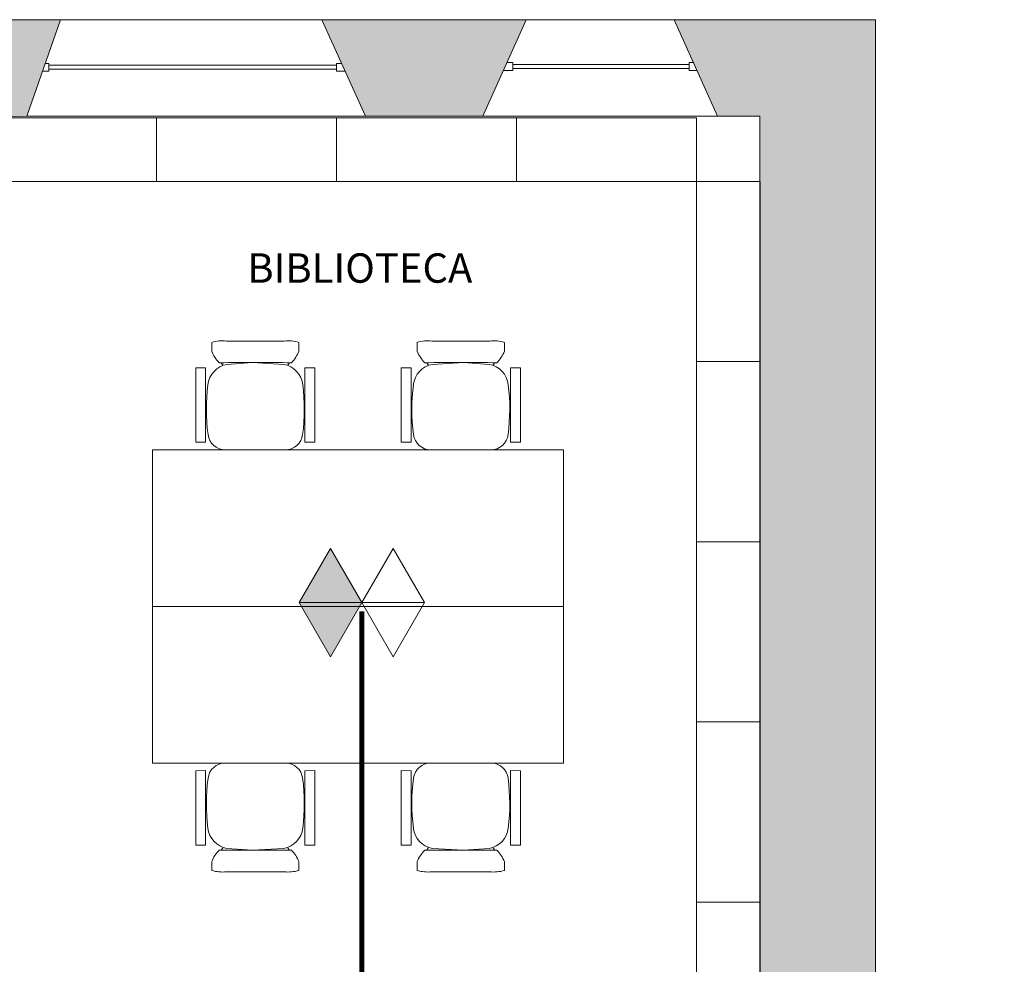
# Model space of a CAD drawing. Units: millimetres. Extents: x 2124 to 4276, y 1507 to 3033.
# Drawn here: x 2160 to 2165, y 1527 to 1531 of the extents above; entities that cross this region are included whole.
import ezdxf

# ---------------------------------------------------------------- set-up
doc = ezdxf.new("R2010")
doc.units = ezdxf.units.MM
doc.linetypes.add('DIVIDE5', pattern=[0.24, 0.12, -0.04, 0, -0.04, 0, -0.04])
for name, color, linetype, lineweight in [('_AD_HAT_4.1_RELLENO 60%', 253, 'Continuous', 0), ('_AG_BLQ_1.1_MUEBLES', 146, 'Continuous', 0), ('_AH_CAN_2.1_CRISTAL', 141, 'Continuous', 0), ('ARQ02-muros', 5, 'Continuous', 20), ('ARQ04-Muro Bajo', 4, 'Continuous', 13), ('TEXTOS1', 142, 'Continuous', 0)]:
    doc.layers.add(name, color=color, linetype=linetype, lineweight=lineweight)
doc.layers.add('IE VyD Canalizaciones', color=150, linetype='Continuous')
doc.layers.add('MOBILIARIO OFF', color=7, linetype='Continuous', lineweight=0, true_color=0x4d4d4d)
doc.layers.add('VOZ Y DATOS', color=7, linetype='Continuous', lineweight=0, true_color=0x92aa08)
doc.styles.get("Standard").update_dxf_attribs({"font": 'arial.ttf'})

msp = doc.modelspace()

# ---------------------------------------------------------------- hatches: boundary and pattern name
at = {"layer": '_AD_HAT_4.1_RELLENO 60%'}
h = msp.add_hatch(color=256, dxfattribs=at)
h.dxf.hatch_style = 1
h.paths.add_polyline_path([(2158.6481, 1531.4172), (2158.6481, 1529.0872), (2159.1081, 1529.0872), (2159.1086, 1530.9159), (2159.6915, 1530.9235), (2159.8643, 1531.4172)])
h = msp.add_hatch(color=256, dxfattribs=at)
h.dxf.hatch_style = 1
h.paths.add_polyline_path([(2162.0281, 1524.7314), (2162.0281, 1525.6672), (2164.4669, 1525.6672), (2164.5094, 1525.7795), (2164.3717, 1525.8391), (2164.3916, 1525.885), (2164.6669, 1525.7657), (2164.6868, 1525.8116), (2164.5491, 1525.8712), (2164.5994, 1525.9872), (2164.0281, 1525.9872), (2164.0281, 1531.4172), (2162.9999, 1531.4172), (2163.2217, 1530.9242), (2163.4381, 1530.9242), (2163.4381, 1525.9172), (2160.9781, 1525.9172), (2160.8781, 1525.7672), (2160.7781, 1525.7672), (2160.7781, 1525.6672), (2161.6281, 1525.6672), (2161.6281, 1524.6893), (2159.1281, 1524.8639), (2159.1281, 1525.6672), (2159.8781, 1525.6672), (2159.8781, 1525.7672), (2159.7781, 1525.7672), (2159.6781, 1525.9172), (2159.0281, 1525.9172), (2159.0281, 1525.3172), (2159.0281, 1524.4472), (2159.0281, 1517.6972), (2159.3281, 1517.6972), (2159.3281, 1516.4481), (2162.89, 1516.254), (2163.0636, 1516.7125), (2162.9259, 1516.7722), (2162.9458, 1516.818), (2163.2211, 1516.6987), (2163.241, 1516.7446), (2163.1033, 1516.8043), (2163.2895, 1517.2337), (2159.9872, 1517.4137), (2159.9871, 1522.7837), (2159.8171, 1522.7837), (2159.8171, 1522.7137), (2159.1281, 1522.5272), (2159.128, 1524.4202), (2159.8171, 1524.2337), (2159.8171, 1524.1637), (2159.9871, 1524.1637), (2159.9871, 1524.7037), (2162.5109, 1524.5274), (2162.5139, 1524.2474), (2163.076, 1524.1239), (2163.0703, 1524.6586)])
h = msp.add_hatch(color=256, dxfattribs=at)
h.dxf.hatch_style = 1
h.paths.add_polyline_path([(2162.2436, 1531.4172), (2161.1999, 1531.4172), (2161.4217, 1530.9242), (2162.0217, 1530.9242)])
at = {"layer": 'VOZ Y DATOS'}
h = msp.add_hatch(color=4, dxfattribs=at)
h.dxf.hatch_style = 1
h.paths.add_polyline_path([(2161.2433, 1528.717), (2161.0834, 1528.44), (2161.4033, 1528.44)])
h = msp.add_hatch(color=4, dxfattribs=at)
h.dxf.hatch_style = 1
h.paths.add_polyline_path([(2161.4033, 1528.44), (2161.0834, 1528.44), (2161.2433, 1528.163)])

# ---------------------------------------------------------------- linework, layer by layer
at = {"layer": '_AG_BLQ_1.1_MUEBLES'}
for p, q in [((2160.6365, 1529.7691), (2160.6365, 1529.7243)), ((2160.7114, 1529.7761), (2161.0072, 1529.7761)), ((2161.082, 1529.7691), (2161.082, 1529.7242)), ((2161.6866, 1529.7691), (2161.6866, 1529.7242)), ((2162.0571, 1529.7761), (2161.7613, 1529.7761)), ((2162.132, 1529.7691), (2162.132, 1529.7243)), ((2160.6949, 1529.6517), (2160.6849, 1529.6655)), ((2160.7145, 1529.657), (2160.8448, 1529.6663)), ((2160.8448, 1529.6663), (2161.004, 1529.657)), ((2161.0236, 1529.6517), (2161.0337, 1529.6655)), ((2161.7449, 1529.6517), (2161.7349, 1529.6655)), ((2161.9237, 1529.6663), (2161.7645, 1529.657)), ((2162.054, 1529.657), (2161.9237, 1529.6663)), ((2162.0736, 1529.6517), (2162.0837, 1529.6655)), ((2160.5547, 1529.6397), (2160.5547, 1529.2597)), ((2160.6055, 1529.6397), (2160.5547, 1529.6397)), ((2160.6055, 1529.2591), (2160.6055, 1529.6397)), ((2161.1131, 1529.6397), (2161.1131, 1529.2597)), ((2161.1639, 1529.6397), (2161.1131, 1529.6397)), ((2161.1639, 1529.2591), (2161.1639, 1529.6397)), ((2161.6046, 1529.2591), (2161.6046, 1529.6397)), ((2161.6046, 1529.6397), (2161.6554, 1529.6397)), ((2161.6554, 1529.6397), (2161.6554, 1529.2597)), ((2162.163, 1529.2591), (2162.163, 1529.6397)), ((2162.163, 1529.6397), (2162.2138, 1529.6397)), ((2162.2138, 1529.6397), (2162.2138, 1529.2597)), ((2160.5547, 1529.2597), (2160.6055, 1529.2591)), ((2161.1131, 1529.2597), (2161.1639, 1529.2591)), ((2161.6554, 1529.2597), (2161.6046, 1529.2591)), ((2162.2138, 1529.2597), (2162.163, 1529.2591)), ((2160.706, 1529.2207), (2161.0126, 1529.2207)), ((2162.0626, 1529.2207), (2161.756, 1529.2207)), ((2160.706, 1527.6207), (2161.0126, 1527.6207)), ((2162.0626, 1527.6207), (2161.756, 1527.6207)), ((2160.5547, 1527.5817), (2160.6055, 1527.5823)), ((2160.5547, 1527.2017), (2160.5547, 1527.5817)), ((2160.6055, 1527.5823), (2160.6055, 1527.2017)), ((2161.1131, 1527.5817), (2161.1639, 1527.5823)), ((2161.1131, 1527.2017), (2161.1131, 1527.5817)), ((2161.1639, 1527.5823), (2161.1639, 1527.2017)), ((2161.6046, 1527.5823), (2161.6046, 1527.2017)), ((2161.6554, 1527.5817), (2161.6046, 1527.5823)), ((2161.6554, 1527.2017), (2161.6554, 1527.5817)), ((2162.163, 1527.5823), (2162.163, 1527.2017)), ((2162.2138, 1527.5817), (2162.163, 1527.5823)), ((2162.2138, 1527.2017), (2162.2138, 1527.5817)), ((2160.6055, 1527.2017), (2160.5547, 1527.2017)), ((2160.6949, 1527.1897), (2160.6849, 1527.1759)), ((2161.0236, 1527.1897), (2161.0337, 1527.1759)), ((2161.1639, 1527.2017), (2161.1131, 1527.2017)), ((2161.6046, 1527.2017), (2161.6554, 1527.2017)), ((2161.7449, 1527.1897), (2161.7349, 1527.1759)), ((2162.0736, 1527.1897), (2162.0837, 1527.1759)), ((2162.163, 1527.2017), (2162.2138, 1527.2017)), ((2160.7145, 1527.1844), (2160.8448, 1527.1751)), ((2160.8448, 1527.1751), (2161.004, 1527.1844)), ((2161.9237, 1527.1751), (2161.7645, 1527.1844)), ((2162.054, 1527.1844), (2161.9237, 1527.1751)), ((2160.6365, 1527.0723), (2160.6365, 1527.1172)), ((2161.082, 1527.0723), (2161.082, 1527.1172)), ((2161.6866, 1527.0723), (2161.6866, 1527.1172)), ((2162.132, 1527.0723), (2162.132, 1527.1172)), ((2160.7114, 1527.0653), (2161.0072, 1527.0654)), ((2162.0571, 1527.0653), (2161.7613, 1527.0654))]:
    msp.add_line(p, q, dxfattribs=at)
for points in [[(2160.3343, 1528.4207), (2162.4343, 1528.4207), (2162.4343, 1529.2207), (2160.3343, 1529.2207)], [(2160.3343, 1527.6207), (2162.4343, 1527.6207), (2162.4343, 1528.4207), (2160.3343, 1528.4207)]]:
    msp.add_lwpolyline(points, close=True, dxfattribs=at)
for centre, radius, start, end in [((2160.691, 1529.5907), 0.1865, 83.699, 106.9658), ((2161.0276, 1529.5911), 0.1861, 73.0184, 96.3017), ((2161.7409, 1529.5911), 0.1861, 83.6983, 106.9816), ((2162.0776, 1529.5907), 0.1865, 73.0342, 96.301), ((2160.7985, 1529.7883), 0.1742, 201.5702, 224.8564), ((2160.92, 1529.7883), 0.1742, 315.1436, 338.4298), ((2161.8485, 1529.7883), 0.1742, 201.5702, 224.8564), ((2161.97, 1529.7883), 0.1742, 315.1436, 338.4298), ((2160.7355, 1529.5394), 0.1195, 100.1572, 173.581), ((2160.8593, 1509.4361), 20.2301, 89.47827, 90.52173), ((2160.983, 1529.5394), 0.1195, 6.419, 79.8428), ((2161.7855, 1529.5394), 0.1195, 100.1572, 173.581), ((2161.9093, 1509.4361), 20.2301, 89.47827, 90.52173), ((2162.033, 1529.5394), 0.1195, 6.419, 79.8428), ((2161.6168, 1529.4282), 1.0077, 172.9007, 187.4005), ((2160.1018, 1529.4282), 1.0077, 352.5995, 7.0993), ((2162.6668, 1529.4282), 1.0077, 172.9007, 187.4005), ((2161.1518, 1529.4282), 1.0077, 352.5995, 7.0993), ((2160.7048, 1529.3086), 0.0879, 186.6652, 270.7353), ((2161.0137, 1529.3086), 0.0879, 269.2647, 353.3348), ((2161.7548, 1529.3086), 0.0879, 186.6652, 270.7353), ((2162.0637, 1529.3086), 0.0879, 269.2647, 353.3348), ((2160.7048, 1527.5328), 0.0879, 89.2647, 173.3348), ((2161.0137, 1527.5328), 0.0879, 6.6652, 90.7353), ((2161.7548, 1527.5328), 0.0879, 89.2647, 173.3348), ((2162.0637, 1527.5328), 0.0879, 6.6652, 90.7353), ((2161.6168, 1527.4132), 1.0077, 172.5995, 187.0993), ((2160.1018, 1527.4132), 1.0077, 352.9007, 7.4005), ((2162.6668, 1527.4132), 1.0077, 172.5995, 187.0993), ((2161.1518, 1527.4132), 1.0077, 352.9007, 7.4005), ((2160.7355, 1527.302), 0.1195, 186.419, 259.8428), ((2160.983, 1527.302), 0.1195, 280.1572, 353.581), ((2161.7855, 1527.302), 0.1195, 186.419, 259.8428), ((2162.033, 1527.302), 0.1195, 280.1572, 353.581), ((2160.7985, 1527.0531), 0.1742, 135.1436, 158.4298), ((2160.8593, 1547.4053), 20.2301, 269.47827, 270.52173), ((2160.92, 1527.0531), 0.1742, 21.5702, 44.8564), ((2161.8485, 1527.0531), 0.1742, 135.1436, 158.4298), ((2161.9093, 1547.4053), 20.2301, 269.47827, 270.52173), ((2161.97, 1527.0531), 0.1742, 21.5702, 44.8564), ((2160.691, 1527.2507), 0.1865, 253.0342, 276.301), ((2161.0276, 1527.2503), 0.1861, 263.6983, 286.9816), ((2161.7409, 1527.2503), 0.1861, 253.0184, 276.3017), ((2162.0776, 1527.2507), 0.1865, 263.699, 286.9658)]:
    msp.add_arc(centre, radius, start, end, dxfattribs=at)
at = {"layer": '_AH_CAN_2.1_CRISTAL'}
for p, q in [((2159.8048, 1531.1942), (2159.7862, 1531.1942)), ((2159.8048, 1531.1542), (2159.8048, 1531.1942)), ((2161.2748, 1531.1842), (2159.8048, 1531.1842)), ((2161.3002, 1531.1942), (2161.2748, 1531.1942)), ((2161.2748, 1531.1542), (2161.2748, 1531.1942)), ((2162.1752, 1531.1985), (2162.1452, 1531.1985)), ((2162.1752, 1531.1585), (2162.1752, 1531.1985)), ((2163.0756, 1531.1885), (2162.1752, 1531.1885)), ((2163.0756, 1531.1685), (2162.1752, 1531.1685)), ((2163.0983, 1531.1985), (2163.0756, 1531.1985)), ((2163.0756, 1531.1585), (2163.0756, 1531.1985)), ((2159.8048, 1531.1542), (2159.7722, 1531.1542)), ((2161.2748, 1531.1642), (2159.8048, 1531.1642)), ((2161.3182, 1531.1542), (2161.2748, 1531.1542)), ((2162.1752, 1531.1585), (2162.1272, 1531.1585)), ((2163.1163, 1531.1585), (2163.0756, 1531.1585))]:
    msp.add_line(p, q, dxfattribs=at)
at = {"layer": 'ARQ02-muros'}
for p, q in [((2159.6917, 1530.9242), (2159.8643, 1531.4172)), ((2161.4217, 1530.9242), (2161.1999, 1531.4172)), ((2162.0217, 1530.9242), (2162.2436, 1531.4172)), ((2162.9999, 1531.4172), (2164.0281, 1531.4172)), ((2163.2217, 1530.9242), (2162.9999, 1531.4172)), ((2164.0281, 1525.9872), (2164.0281, 1531.4172)), ((2159.1086, 1530.9159), (2159.7419, 1530.9242)), ((2161.4217, 1530.9242), (2162.0217, 1530.9242)), ((2163.2217, 1530.9242), (2163.4381, 1530.9242)), ((2163.4381, 1525.9172), (2163.4381, 1530.9242))]:
    msp.add_line(p, q, dxfattribs=at)
for points in [[(2158.6481, 1529.0872), (2158.6481, 1531.4172), (2159.8643, 1531.4172)], [(2161.1999, 1531.4172), (2162.2436, 1531.4172)]]:
    msp.add_lwpolyline(points, dxfattribs=at)
at = {"layer": 'ARQ04-Muro Bajo'}
for p, q in [((2159.8643, 1531.4172), (2161.1999, 1531.4172)), ((2162.2436, 1531.4172), (2162.9999, 1531.4172)), ((2161.4217, 1530.9242), (2159.6917, 1530.9242)), ((2163.2217, 1530.9242), (2162.0217, 1530.9242))]:
    msp.add_line(p, q, dxfattribs=at)
at = {"layer": 'IE VyD Canalizaciones', "linetype": 'DIVIDE5', "const_width": 0.025}
msp.add_lwpolyline([(2161.4041, 1525.5935), (2161.4041, 1528.3949)], dxfattribs=at)
at = {"layer": 'MOBILIARIO OFF'}
for points in [[(2159.4336, 1530.5909), (2160.3536, 1530.5909), (2160.3536, 1530.9159), (2159.4336, 1530.9159)], [(2160.3536, 1530.5909), (2161.2736, 1530.5909), (2161.2736, 1530.9159), (2160.3536, 1530.9159)], [(2161.2736, 1530.5909), (2162.1936, 1530.5909), (2162.1936, 1530.9159), (2161.2736, 1530.9159)], [(2162.1936, 1530.5909), (2163.1136, 1530.5909), (2163.1136, 1530.9159), (2162.1936, 1530.9159)], [(2163.4386, 1530.5909), (2163.4386, 1529.6709), (2163.1136, 1529.6709), (2163.1136, 1530.5909)], [(2163.4385, 1529.6708), (2163.4385, 1528.7508), (2163.1135, 1528.7508), (2163.1135, 1529.6708)], [(2163.4385, 1528.7508), (2163.4385, 1527.8308), (2163.1135, 1527.8308), (2163.1135, 1528.7508)], [(2163.4384, 1527.8307), (2163.4384, 1526.9107), (2163.1134, 1526.9107), (2163.1134, 1527.8307)], [(2163.4386, 1526.9107), (2163.4386, 1525.9907), (2163.1136, 1525.9907), (2163.1136, 1526.9107)]]:
    msp.add_lwpolyline(points, close=True, dxfattribs=at)
at = {"layer": 'VOZ Y DATOS', "color": 4}
for points in [[(2161.0834, 1528.44), (2161.2433, 1528.717), (2161.4033, 1528.44)], [(2161.0834, 1528.44), (2161.2433, 1528.163), (2161.4033, 1528.44)]]:
    msp.add_lwpolyline(points, close=True, dxfattribs=at)
at = {"layer": 'VOZ Y DATOS', "color": 241}
for points in [[(2161.4033, 1528.44), (2161.5632, 1528.717), (2161.7231, 1528.44)], [(2161.4033, 1528.44), (2161.5632, 1528.163), (2161.7231, 1528.44)]]:
    msp.add_lwpolyline(points, close=True, dxfattribs=at)

# ---------------------------------------------------------------- texts
at = {"layer": 'TEXTOS1', "insert": (2161.3935, 1530.2239), "char_height": 0.15, "width": 2.422462, "attachment_point": 2, "rotation": 360}
msp.add_mtext('BIBLIOTECA', dxfattribs=at)

doc.saveas('drawing.dxf')
